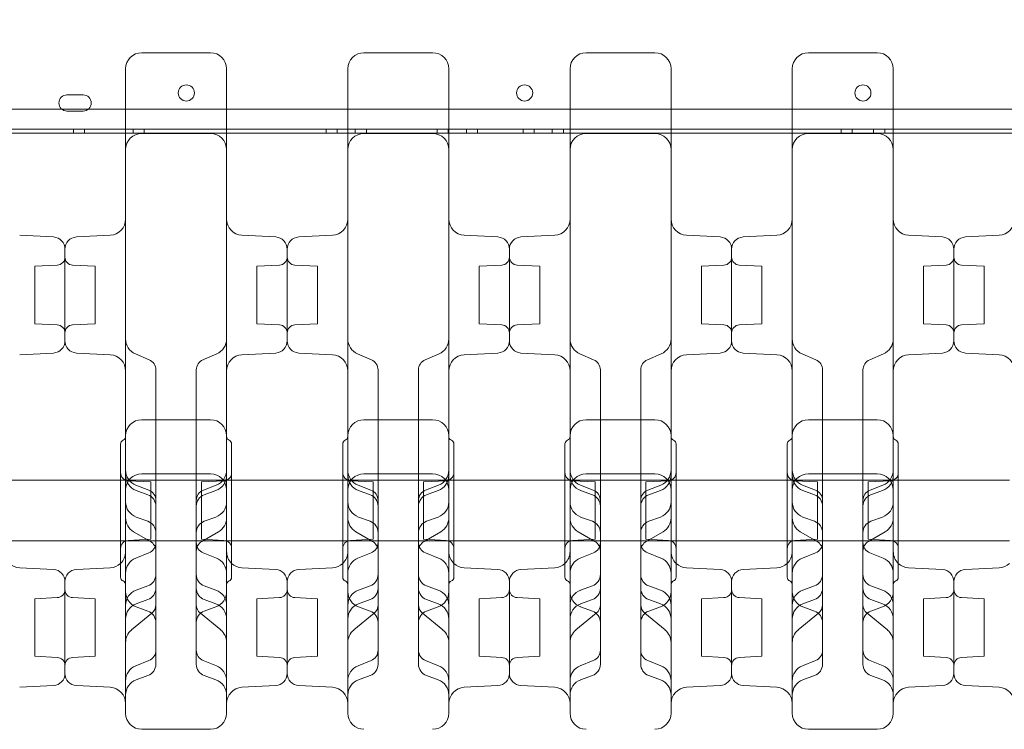
# Model space of a CAD drawing. Units: millimetres. Extents: x 66085 to 83273, y 3047 to 16999.
# Drawn here: x 73405 to 73892, y 8407 to 8758 of the extents above; entities that cross this region are included whole.
import ezdxf

# ---------------------------------------------------------------- set-up
doc = ezdxf.new("R2010")
doc.units = ezdxf.units.MM

# ---------------------------------------------------------------- blocks, each defined once
blk = doc.blocks.new('A$C54E54D7A')
at = {"color": 0, "linetype": 'Continuous', "lineweight": 0}
for p, q in [((29500.15, 6249.69), (29498.27, 6249.69)), ((29500.15, 6249.69), (29498.27, 6249.69)), ((29504.27, 6249.69), (29500.27, 6249.69)), ((29504.27, 6249.69), (29500.27, 6249.69)), ((29506.27, 6249.69), (29504.4, 6249.69)), ((29506.27, 6249.69), (29504.4, 6249.69)), ((29495.63, 6242.68), (29314.27, 6242.68)), ((29495.63, 6242.68), (29314.27, 6242.68)), ((29508.91, 6242.68), (29495.63, 6242.68)), ((29508.91, 6242.68), (29495.63, 6242.68)), ((29498.27, 6241.69), (29506.27, 6241.69)), ((29498.27, 6241.69), (29506.27, 6241.69)), ((30695.63, 6242.68), (29508.91, 6242.68)), ((30695.63, 6242.68), (29508.91, 6242.68)), ((30900.27, 6232.68), (29304.27, 6232.68)), ((30900.27, 6232.68), (29304.27, 6232.68)), ((29467.27, 6230.68), (29527.27, 6230.68)), ((29467.27, 6230.68), (29527.27, 6230.68)), ((29501.49, 6232.68), (29501.49, 6230.68)), ((29506.99, 6232.68), (29506.99, 6230.68)), ((29506.99, 6232.68), (29506.99, 6230.68)), ((29527.27, 6230.68), (29577.27, 6230.68)), ((29527.27, 6230.68), (29577.27, 6230.68)), ((29530.99, 6232.68), (29530.99, 6230.68)), ((29530.99, 6232.68), (29530.99, 6230.68)), ((29569.27, 6230.59), (29535.27, 6230.59)), ((29536.49, 6232.68), (29536.49, 6230.68)), ((29577.27, 6230.68), (29637.27, 6230.68)), ((29577.27, 6230.68), (29637.27, 6230.68)), ((29626.49, 6232.68), (29626.49, 6230.68)), ((29631.99, 6232.68), (29631.99, 6230.68)), ((29631.99, 6232.68), (29631.99, 6230.68)), ((29637.27, 6230.68), (29687.27, 6230.68)), ((29637.27, 6230.68), (29687.27, 6230.68)), ((29640.99, 6232.68), (29640.99, 6230.68)), ((29640.99, 6232.68), (29640.99, 6230.68)), ((29645.27, 6230.59), (29679.27, 6230.59)), ((29646.49, 6232.68), (29646.49, 6230.68)), ((29681.49, 6232.68), (29681.49, 6230.68)), ((29686.99, 6232.68), (29686.99, 6230.68)), ((29686.99, 6232.68), (29686.99, 6230.68)), ((29687.27, 6230.68), (29747.27, 6230.68)), ((29687.27, 6230.68), (29747.27, 6230.68)), ((29695.99, 6232.68), (29695.99, 6230.68)), ((29695.99, 6232.68), (29695.99, 6230.68)), ((29701.49, 6232.68), (29701.49, 6230.68)), ((29723.99, 6232.68), (29723.99, 6230.68)), ((29729.49, 6232.68), (29729.49, 6230.68)), ((29729.49, 6232.68), (29729.49, 6230.68)), ((29738.49, 6232.68), (29738.49, 6230.68)), ((29738.49, 6232.68), (29738.49, 6230.68)), ((29743.99, 6232.68), (29743.99, 6230.68)), ((29747.27, 6230.68), (29797.27, 6230.68)), ((29747.27, 6230.68), (29797.27, 6230.68)), ((29755.27, 6230.59), (29789.27, 6230.59)), ((29797.27, 6230.68), (29857.27, 6230.68)), ((29797.27, 6230.68), (29857.27, 6230.68)), ((29857.27, 6230.68), (29907.27, 6230.68)), ((29857.27, 6230.68), (29907.27, 6230.68)), ((29865.27, 6230.59), (29899.27, 6230.59)), ((29881.49, 6232.68), (29881.49, 6230.68)), ((29886.99, 6232.68), (29886.99, 6230.68)), ((29886.99, 6232.68), (29886.99, 6230.68)), ((29897.55, 6232.68), (29897.55, 6230.68)), ((29897.55, 6232.68), (29897.55, 6230.68)), ((29903.05, 6232.68), (29903.05, 6230.68)), ((29907.27, 6230.68), (29967.27, 6230.68)), ((29907.27, 6230.68), (29967.27, 6230.68)), ((29491.58, 6179.32), (29474.85, 6180.2)), ((29502.96, 6179.32), (29519.69, 6180.2)), ((29601.58, 6179.32), (29584.85, 6180.2)), ((29612.96, 6179.32), (29629.69, 6180.2)), ((29711.58, 6179.32), (29694.85, 6180.2)), ((29722.96, 6179.32), (29739.69, 6180.2)), ((29821.58, 6179.32), (29804.85, 6180.2)), ((29832.96, 6179.32), (29849.69, 6180.2)), ((29931.58, 6179.32), (29914.85, 6180.2)), ((29942.96, 6179.32), (29959.69, 6180.2)), ((29497.27, 6173.33), (29497.27, 6150.59)), ((29497.27, 6127.86), (29497.27, 6173.33)), ((29607.27, 6173.33), (29607.27, 6127.86)), ((29607.27, 6173.33), (29607.27, 6127.86)), ((29717.27, 6173.33), (29717.27, 6127.86)), ((29717.27, 6127.86), (29717.27, 6173.33)), ((29827.27, 6173.33), (29827.27, 6127.86)), ((29827.27, 6127.86), (29827.27, 6173.33)), ((29937.27, 6173.33), (29937.27, 6127.86)), ((29937.27, 6127.86), (29937.27, 6173.33)), ((29482.27, 6164.81), (29493.48, 6165.4)), ((29512.27, 6164.81), (29501.06, 6165.4)), ((29592.27, 6164.81), (29603.48, 6165.4)), ((29622.27, 6164.81), (29611.06, 6165.4)), ((29702.27, 6164.81), (29713.48, 6165.4)), ((29732.27, 6164.81), (29721.06, 6165.4)), ((29812.27, 6164.81), (29823.48, 6165.4)), ((29842.27, 6164.81), (29831.06, 6165.4)), ((29922.27, 6164.81), (29933.48, 6165.4)), ((29952.27, 6164.81), (29941.06, 6165.4)), ((29482.27, 6150.59), (29482.27, 6164.81)), ((29512.27, 6164.81), (29512.27, 6136.38)), ((29592.27, 6136.38), (29592.27, 6164.81)), ((29622.27, 6136.38), (29622.27, 6164.81)), ((29702.27, 6164.81), (29702.27, 6136.38)), ((29732.27, 6136.38), (29732.27, 6164.81)), ((29812.27, 6164.81), (29812.27, 6136.38)), ((29842.27, 6136.38), (29842.27, 6164.81)), ((29922.27, 6164.81), (29922.27, 6136.38)), ((29952.27, 6136.38), (29952.27, 6164.81)), ((29482.27, 6136.38), (29482.27, 6150.59)), ((29497.27, 6150.59), (29497.27, 6127.86)), ((29482.27, 6136.38), (29493.48, 6135.79)), ((29512.27, 6136.38), (29501.06, 6135.79)), ((29592.27, 6136.38), (29603.48, 6135.79)), ((29622.27, 6136.38), (29611.06, 6135.79)), ((29702.27, 6136.38), (29713.48, 6135.79)), ((29732.27, 6136.38), (29721.06, 6135.79)), ((29812.27, 6136.38), (29823.48, 6135.79)), ((29842.27, 6136.38), (29831.06, 6135.79)), ((29922.27, 6136.38), (29933.48, 6135.79)), ((29952.27, 6136.38), (29941.06, 6135.79)), ((29491.58, 6121.87), (29474.85, 6120.99)), ((29502.96, 6121.87), (29519.69, 6120.99)), ((29532.1, 6121.49), (29538.95, 6118.53)), ((29565.59, 6118.53), (29572.44, 6121.49)), ((29601.58, 6121.87), (29584.85, 6120.99)), ((29612.96, 6121.87), (29629.69, 6120.99)), ((29642.1, 6121.49), (29648.95, 6118.53)), ((29675.59, 6118.53), (29682.44, 6121.49)), ((29711.58, 6121.87), (29694.85, 6120.99)), ((29722.96, 6121.87), (29739.69, 6120.99)), ((29752.1, 6121.49), (29758.95, 6118.53)), ((29785.59, 6118.53), (29792.44, 6121.49)), ((29821.58, 6121.87), (29804.85, 6120.99)), ((29832.96, 6121.87), (29849.69, 6120.99)), ((29862.1, 6121.49), (29868.95, 6118.53)), ((29895.59, 6118.53), (29902.44, 6121.49)), ((29931.58, 6121.87), (29914.85, 6120.99)), ((29942.96, 6121.87), (29959.69, 6120.99)), ((29542.27, 6113.32), (29542.27, 6113.48)), ((29542.27, 6113.32), (29542.27, 6073.48)), ((29562.27, 6113.32), (29562.27, 6113.48)), ((29562.27, 6113.32), (29562.27, 6073.48)), ((29652.27, 6113.32), (29652.27, 6113.48)), ((29652.27, 6113.32), (29652.27, 6073.48)), ((29672.27, 6113.32), (29672.27, 6113.48)), ((29672.27, 6113.32), (29672.27, 6073.48)), ((29762.27, 6113.32), (29762.27, 6113.48)), ((29762.27, 6113.32), (29762.27, 6073.48)), ((29782.27, 6113.32), (29782.27, 6113.48)), ((29782.27, 6113.32), (29782.27, 6073.48)), ((29872.27, 6113.32), (29872.27, 6113.48)), ((29872.27, 6113.32), (29872.27, 6073.48)), ((29892.27, 6113.32), (29892.27, 6113.48)), ((29892.27, 6113.32), (29892.27, 6073.48)), ((29569.27, 6088.84), (29535.27, 6088.84)), ((29679.27, 6088.84), (29645.27, 6088.84)), ((29789.27, 6088.84), (29755.27, 6088.84)), ((29899.27, 6088.84), (29865.27, 6088.84)), ((29527.27, 6009.42), (29527.27, 6080.84)), ((29577.27, 6009.42), (29577.27, 6080.84)), ((29637.27, 6009.42), (29637.27, 6080.84)), ((29687.27, 6009.42), (29687.27, 6080.84)), ((29747.27, 6009.42), (29747.27, 6080.84)), ((29797.27, 6009.42), (29797.27, 6080.84)), ((29857.27, 6009.42), (29857.27, 6080.84)), ((29907.27, 6009.42), (29907.27, 6080.84)), ((29524.77, 6010.84), (29524.77, 6076.84)), ((29542.27, 6069.75), (29542.27, 6073.48)), ((29562.27, 6069.75), (29562.27, 6073.48)), ((29579.77, 6010.84), (29579.77, 6076.84)), ((29634.77, 6010.84), (29634.77, 6076.84)), ((29652.27, 6069.75), (29652.27, 6073.48)), ((29672.27, 6069.75), (29672.27, 6073.48)), ((29689.77, 6010.84), (29689.77, 6076.84)), ((29744.77, 6010.84), (29744.77, 6076.84)), ((29762.27, 6069.75), (29762.27, 6073.48)), ((29782.27, 6069.75), (29782.27, 6073.48)), ((29799.77, 6010.84), (29799.77, 6076.84)), ((29854.77, 6010.84), (29854.77, 6076.84)), ((29872.27, 6069.75), (29872.27, 6073.48)), ((29892.27, 6069.75), (29892.27, 6073.48)), ((29909.77, 6010.84), (29909.77, 6076.84)), ((29542.27, 6069.75), (29542.27, 6048.83)), ((29562.27, 6069.75), (29562.27, 6048.83)), ((29652.27, 6069.75), (29652.27, 6048.83)), ((29672.27, 6069.75), (29672.27, 6048.83)), ((29762.27, 6069.75), (29762.27, 6048.83)), ((29782.27, 6069.75), (29782.27, 6048.83)), ((29872.27, 6069.75), (29872.27, 6048.83)), ((29892.27, 6069.75), (29892.27, 6048.83)), ((29469.77, 6058.85), (29524.77, 6058.85)), ((29524.77, 6058.85), (29579.77, 6058.85)), ((29539.77, 6058.06), (29528.56, 6058.65)), ((29569.27, 6062.02), (29535.27, 6062.02)), ((29564.77, 6058.06), (29575.98, 6058.65)), ((29579.77, 6058.85), (29634.77, 6058.85)), ((29634.77, 6058.85), (29689.77, 6058.85)), ((29649.77, 6058.06), (29638.56, 6058.65)), ((29645.27, 6062.02), (29679.27, 6062.02)), ((29674.77, 6058.06), (29685.98, 6058.65)), ((29689.77, 6058.85), (29744.77, 6058.85)), ((29744.77, 6058.85), (29799.77, 6058.85)), ((29759.77, 6058.06), (29748.56, 6058.65)), ((29755.27, 6062.02), (29789.27, 6062.02)), ((29784.77, 6058.06), (29795.98, 6058.65)), ((29799.77, 6058.85), (29854.77, 6058.85)), ((29854.77, 6058.85), (29909.77, 6058.85)), ((29869.77, 6058.06), (29858.56, 6058.65)), ((29865.27, 6062.02), (29899.27, 6062.02)), ((29894.77, 6058.06), (29905.98, 6058.65)), ((29909.77, 6058.85), (29964.77, 6058.85)), ((29532.4, 6056.4), (29538.74, 6053.96)), ((29538.32, 6051.72), (29532.53, 6053.83)), ((29539.77, 6058.06), (29539.77, 6029.63)), ((29564.77, 6058.06), (29564.77, 6029.63)), ((29565.8, 6053.96), (29572.14, 6056.4)), ((29566.22, 6051.72), (29572.01, 6053.83)), ((29642.4, 6056.4), (29648.74, 6053.96)), ((29648.32, 6051.72), (29642.53, 6053.83)), ((29649.77, 6058.06), (29649.77, 6029.63)), ((29674.77, 6058.06), (29674.77, 6029.63)), ((29675.8, 6053.96), (29682.14, 6056.4)), ((29676.22, 6051.72), (29682.01, 6053.83)), ((29752.4, 6056.4), (29758.74, 6053.96)), ((29758.32, 6051.72), (29752.53, 6053.83)), ((29759.77, 6058.06), (29759.77, 6029.63)), ((29784.77, 6058.06), (29784.77, 6029.63)), ((29785.8, 6053.96), (29792.14, 6056.4)), ((29786.22, 6051.72), (29792.01, 6053.83)), ((29862.4, 6056.4), (29868.74, 6053.96)), ((29868.32, 6051.72), (29862.53, 6053.83)), ((29869.77, 6058.06), (29869.77, 6029.63)), ((29894.77, 6058.06), (29894.77, 6029.63)), ((29895.8, 6053.96), (29902.14, 6056.4)), ((29896.22, 6051.72), (29902.01, 6053.83)), ((29542.27, 6048.77), (29542.27, 6048.83)), ((29542.27, 6048.77), (29542.27, 6046.08)), ((29562.27, 6048.77), (29562.27, 6048.83)), ((29562.27, 6048.77), (29562.27, 6046.08)), ((29652.27, 6048.77), (29652.27, 6048.83)), ((29652.27, 6048.77), (29652.27, 6046.08)), ((29672.27, 6048.77), (29672.27, 6048.83)), ((29672.27, 6048.77), (29672.27, 6046.08)), ((29762.27, 6048.77), (29762.27, 6048.83)), ((29762.27, 6048.77), (29762.27, 6046.08)), ((29782.27, 6048.77), (29782.27, 6048.83)), ((29782.27, 6048.77), (29782.27, 6046.08)), ((29872.27, 6048.77), (29872.27, 6048.83)), ((29872.27, 6048.77), (29872.27, 6046.08)), ((29892.27, 6048.77), (29892.27, 6048.83)), ((29892.27, 6048.77), (29892.27, 6046.08)), ((29542.27, 6005.41), (29542.27, 6046.08)), ((29562.27, 6005.41), (29562.27, 6046.08)), ((29652.27, 6005.41), (29652.27, 6046.08)), ((29672.27, 6005.41), (29672.27, 6046.08)), ((29762.27, 6005.41), (29762.27, 6046.08)), ((29782.27, 6005.41), (29782.27, 6046.08)), ((29872.27, 6005.41), (29872.27, 6046.08)), ((29892.27, 6005.41), (29892.27, 6046.08)), ((29538.32, 6038.55), (29532.53, 6040.65)), ((29566.22, 6038.55), (29572.01, 6040.65)), ((29648.32, 6038.55), (29642.53, 6040.65)), ((29676.22, 6038.55), (29682.01, 6040.65)), ((29758.32, 6038.55), (29752.53, 6040.65)), ((29786.22, 6038.55), (29792.01, 6040.65)), ((29868.32, 6038.55), (29862.53, 6040.65)), ((29896.22, 6038.55), (29902.01, 6040.65)), ((29539.77, 6029.63), (29528.56, 6029.04)), ((29531.25, 6033.36), (29539.54, 6028.54)), ((29564.77, 6029.63), (29575.98, 6029.04)), ((29565, 6028.54), (29573.29, 6033.36)), ((29649.77, 6029.63), (29638.56, 6029.04)), ((29641.25, 6033.36), (29649.54, 6028.54)), ((29674.77, 6029.63), (29685.98, 6029.04)), ((29675, 6028.54), (29683.29, 6033.36)), ((29759.77, 6029.63), (29748.56, 6029.04)), ((29751.25, 6033.36), (29759.54, 6028.54)), ((29784.77, 6029.63), (29795.98, 6029.04)), ((29785, 6028.54), (29793.29, 6033.36)), ((29869.77, 6029.63), (29858.56, 6029.04)), ((29861.25, 6033.36), (29869.54, 6028.54)), ((29894.77, 6029.63), (29905.98, 6029.04)), ((29895, 6028.54), (29903.29, 6033.36)), ((29469.77, 6028.85), (29524.77, 6028.85)), ((29524.77, 6028.85), (29579.77, 6028.85)), ((29579.77, 6028.85), (29634.77, 6028.85)), ((29634.77, 6028.85), (29689.77, 6028.85)), ((29689.77, 6028.85), (29744.77, 6028.85)), ((29744.77, 6028.85), (29799.77, 6028.85)), ((29799.77, 6028.85), (29854.77, 6028.85)), ((29854.77, 6028.85), (29909.77, 6028.85)), ((29909.77, 6028.85), (29964.77, 6028.85)), ((29532.3, 6020.3), (29538.81, 6022.9)), ((29565.73, 6022.9), (29572.24, 6020.3)), ((29642.3, 6020.3), (29648.81, 6022.9)), ((29675.73, 6022.9), (29682.24, 6020.3)), ((29752.3, 6020.3), (29758.81, 6022.9)), ((29785.73, 6022.9), (29792.24, 6020.3)), ((29862.3, 6020.3), (29868.81, 6022.9)), ((29895.73, 6022.9), (29902.24, 6020.3)), ((29491.58, 6014.65), (29474.85, 6015.53)), ((29502.96, 6014.65), (29519.69, 6015.53)), ((29601.58, 6014.65), (29584.85, 6015.53)), ((29612.96, 6014.65), (29629.69, 6015.53)), ((29711.58, 6014.65), (29694.85, 6015.53)), ((29722.96, 6014.65), (29739.69, 6015.53)), ((29821.58, 6014.65), (29804.85, 6015.53)), ((29832.96, 6014.65), (29849.69, 6015.53)), ((29931.58, 6014.65), (29914.85, 6015.53)), ((29942.96, 6014.65), (29959.69, 6015.53)), ((29497.27, 6008.66), (29497.27, 5985.92)), ((29497.27, 5963.19), (29497.27, 6008.66)), ((29538.32, 6006.59), (29532.53, 6004.49)), ((29542.27, 6005.41), (29542.27, 5990.89)), ((29562.27, 6005.41), (29562.27, 5990.89)), ((29566.22, 6006.59), (29572.01, 6004.49)), ((29607.27, 5963.19), (29607.27, 6008.66)), ((29607.27, 5963.19), (29607.27, 6008.66)), ((29648.32, 6006.59), (29642.53, 6004.49)), ((29652.27, 6005.41), (29652.27, 5990.89)), ((29672.27, 6005.41), (29672.27, 5990.89)), ((29676.22, 6006.59), (29682.01, 6004.49)), ((29717.27, 5963.19), (29717.27, 6008.66)), ((29717.27, 5963.19), (29717.27, 6008.66)), ((29758.32, 6006.59), (29752.53, 6004.49)), ((29762.27, 6005.41), (29762.27, 5990.89)), ((29782.27, 6005.41), (29782.27, 5990.89)), ((29786.22, 6006.59), (29792.01, 6004.49)), ((29827.27, 5963.19), (29827.27, 6008.66)), ((29827.27, 5963.19), (29827.27, 6008.66)), ((29868.32, 6006.59), (29862.53, 6004.49)), ((29872.27, 6005.41), (29872.27, 5990.89)), ((29892.27, 6005.41), (29892.27, 5990.89)), ((29896.22, 6006.59), (29902.01, 6004.49)), ((29937.27, 5963.19), (29937.27, 6008.66)), ((29937.27, 5963.19), (29937.27, 6008.66)), ((29482.27, 6000.14), (29493.48, 6000.72)), ((29482.27, 5985.92), (29482.27, 6000.14)), ((29512.27, 6000.14), (29501.06, 6000.72)), ((29512.27, 6000.14), (29512.27, 5971.71)), ((29538.32, 5999.77), (29532.53, 5997.66)), ((29566.22, 5999.77), (29572.01, 5997.66)), ((29592.27, 6000.14), (29603.48, 6000.72)), ((29592.27, 6000.14), (29592.27, 5971.71)), ((29622.27, 6000.14), (29611.06, 6000.72)), ((29622.27, 6000.14), (29622.27, 5971.71)), ((29648.32, 5999.77), (29642.53, 5997.66)), ((29676.22, 5999.77), (29682.01, 5997.66)), ((29702.27, 6000.14), (29713.48, 6000.72)), ((29702.27, 6000.14), (29702.27, 5971.71)), ((29732.27, 6000.14), (29721.06, 6000.72)), ((29732.27, 6000.14), (29732.27, 5971.71)), ((29758.32, 5999.77), (29752.53, 5997.66)), ((29786.22, 5999.77), (29792.01, 5997.66)), ((29812.27, 6000.14), (29823.48, 6000.72)), ((29812.27, 6000.14), (29812.27, 5971.71)), ((29842.27, 6000.14), (29831.06, 6000.72)), ((29842.27, 6000.14), (29842.27, 5971.71)), ((29868.32, 5999.77), (29862.53, 5997.66)), ((29896.22, 5999.77), (29902.01, 5997.66)), ((29922.27, 6000.14), (29933.48, 6000.72)), ((29922.27, 6000.14), (29922.27, 5971.71)), ((29952.27, 6000.14), (29941.06, 6000.72)), ((29952.27, 6000.14), (29952.27, 5971.71)), ((29538.32, 5994.1), (29532.53, 5996.2)), ((29566.22, 5994.1), (29572.01, 5996.2)), ((29648.32, 5994.1), (29642.53, 5996.2)), ((29676.22, 5994.1), (29682.01, 5996.2)), ((29758.32, 5994.1), (29752.53, 5996.2)), ((29786.22, 5994.1), (29792.01, 5996.2)), ((29868.32, 5994.1), (29862.53, 5996.2)), ((29896.22, 5994.1), (29902.01, 5996.2)), ((29530.19, 5984.71), (29540.27, 5993)), ((29542.27, 5986.3), (29542.27, 5990.89)), ((29562.27, 5986.3), (29562.27, 5990.89)), ((29564.28, 5993), (29574.35, 5984.71)), ((29640.19, 5984.71), (29650.27, 5993)), ((29652.27, 5986.3), (29652.27, 5990.89)), ((29672.27, 5986.3), (29672.27, 5990.89)), ((29674.28, 5993), (29684.35, 5984.71)), ((29750.19, 5984.71), (29760.27, 5993)), ((29762.27, 5986.3), (29762.27, 5990.89)), ((29782.27, 5986.3), (29782.27, 5990.89)), ((29784.28, 5993), (29794.35, 5984.71)), ((29860.19, 5984.71), (29870.27, 5993)), ((29872.27, 5986.3), (29872.27, 5990.89)), ((29892.27, 5986.3), (29892.27, 5990.89)), ((29894.28, 5993), (29904.35, 5984.71)), ((29482.27, 5971.71), (29482.27, 5985.92)), ((29497.27, 5985.92), (29497.27, 5963.19)), ((29542.27, 5986.3), (29542.27, 5974.74)), ((29562.27, 5986.3), (29562.27, 5974.74)), ((29652.27, 5986.3), (29652.27, 5974.74)), ((29672.27, 5986.3), (29672.27, 5974.74)), ((29762.27, 5986.3), (29762.27, 5974.74)), ((29782.27, 5986.3), (29782.27, 5974.74)), ((29872.27, 5986.3), (29872.27, 5974.74)), ((29892.27, 5986.3), (29892.27, 5974.74)), ((29482.27, 5971.71), (29493.48, 5971.12)), ((29512.27, 5971.71), (29501.06, 5971.12)), ((29542.27, 5974.66), (29542.27, 5974.74)), ((29542.27, 5967.78), (29542.27, 5974.66)), ((29562.27, 5974.66), (29562.27, 5974.74)), ((29562.27, 5967.78), (29562.27, 5974.66)), ((29592.27, 5971.71), (29603.48, 5971.12)), ((29622.27, 5971.71), (29611.06, 5971.12)), ((29652.27, 5974.66), (29652.27, 5974.74)), ((29652.27, 5967.78), (29652.27, 5974.66)), ((29672.27, 5974.66), (29672.27, 5974.74)), ((29672.27, 5967.78), (29672.27, 5974.66)), ((29702.27, 5971.71), (29713.48, 5971.12)), ((29732.27, 5971.71), (29721.06, 5971.12)), ((29762.27, 5974.66), (29762.27, 5974.74)), ((29762.27, 5967.78), (29762.27, 5974.66)), ((29782.27, 5974.66), (29782.27, 5974.74)), ((29782.27, 5967.78), (29782.27, 5974.66)), ((29812.27, 5971.71), (29823.48, 5971.12)), ((29842.27, 5971.71), (29831.06, 5971.12)), ((29872.27, 5974.66), (29872.27, 5974.74)), ((29872.27, 5967.78), (29872.27, 5974.66)), ((29892.27, 5974.66), (29892.27, 5974.74)), ((29892.27, 5967.78), (29892.27, 5974.66)), ((29922.27, 5971.71), (29933.48, 5971.12)), ((29952.27, 5971.71), (29941.06, 5971.12)), ((29532.34, 5967), (29538.79, 5969.54)), ((29565.75, 5969.54), (29572.21, 5967)), ((29642.34, 5967), (29648.79, 5969.54)), ((29675.75, 5969.54), (29682.21, 5967)), ((29752.34, 5967), (29758.79, 5969.54)), ((29785.75, 5969.54), (29792.21, 5967)), ((29862.34, 5967), (29868.79, 5969.54)), ((29895.75, 5969.54), (29902.21, 5967)), ((29538.32, 5962.14), (29532.53, 5960.04)), ((29566.22, 5962.14), (29572.01, 5960.04)), ((29648.32, 5962.14), (29642.53, 5960.04)), ((29676.22, 5962.14), (29682.01, 5960.04)), ((29758.32, 5962.14), (29752.53, 5960.04)), ((29786.22, 5962.14), (29792.01, 5960.04)), ((29868.32, 5962.14), (29862.53, 5960.04)), ((29896.22, 5962.14), (29902.01, 5960.04)), ((29491.58, 5957.2), (29474.85, 5956.32)), ((29502.96, 5957.2), (29519.69, 5956.32)), ((29601.58, 5957.2), (29584.85, 5956.32)), ((29612.96, 5957.2), (29629.69, 5956.32)), ((29711.58, 5957.2), (29694.85, 5956.32)), ((29722.96, 5957.2), (29739.69, 5956.32)), ((29821.58, 5957.2), (29804.85, 5956.32)), ((29832.96, 5957.2), (29849.69, 5956.32)), ((29931.58, 5957.2), (29914.85, 5956.32)), ((29942.96, 5957.2), (29959.69, 5956.32)), ((29569.27, 5935.53), (29535.27, 5935.53)), ((29865.27, 5935.53), (29899.27, 5935.53))]:
    blk.add_line(p, q, dxfattribs=at)
for centre in [(29557.35, 6250.65), (29557.35, 6250.65), (29724.78, 6250.65), (29724.78, 6250.65)]:
    blk.add_circle(centre, 4, dxfattribs=at)
for centre, radius, start, end in [((29535.27, 6262.59), 8, 90, 180), ((29569.27, 6262.59), 8, 0, 90), ((29645.27, 6262.59), 8, 90, 180), ((29679.27, 6262.59), 8, 0, 90), ((29755.27, 6262.59), 8, 90, 180), ((29789.27, 6262.59), 8, 0, 90), ((29865.27, 6262.59), 8, 90, 180), ((29899.27, 6262.59), 8, 0, 90), ((29892.31, 6250.65), 4, 90.6058, 269.3942), ((29892.31, 6250.65), 4, 90.6058, 269.3942), ((29892.23, 6250.65), 4, 270.6058, 89.3942), ((29892.23, 6250.65), 4, 270.6058, 89.3942), ((29498.27, 6245.69), 4, 90, 270), ((29498.27, 6245.69), 4, 90, 270), ((29500.27, 6245.69), 4, 90, 91.8036), ((29500.27, 6245.69), 4, 90, 91.8036), ((29504.27, 6245.69), 4, 88.1964, 90), ((29504.27, 6245.69), 4, 88.1964, 90), ((29506.27, 6245.69), 4, 270, 90), ((29506.27, 6245.69), 4, 270, 90), ((29535.27, 6222.59), 8, 90, 180), ((29569.27, 6222.59), 8, 0, 90), ((29645.27, 6222.59), 8, 90, 180), ((29679.27, 6222.59), 8, 0, 90), ((29755.27, 6222.59), 8, 90, 180), ((29789.27, 6222.59), 8, 0, 90), ((29865.27, 6222.59), 8, 90, 180), ((29899.27, 6222.59), 8, 0, 90), ((29519.27, 6188.19), 8, 273, 0), ((29585.27, 6188.19), 8, 180, 267), ((29629.27, 6188.19), 8, 273, 0), ((29695.27, 6188.19), 8, 180, 267), ((29739.27, 6188.19), 8, 273, 0), ((29805.27, 6188.19), 8, 180, 267), ((29849.27, 6188.19), 8, 273, 0), ((29915.27, 6188.19), 8, 180, 267), ((29959.27, 6188.19), 8, 273, 0), ((29491.27, 6173.33), 6, 0, 87), ((29503.27, 6173.33), 6, 93, 180), ((29601.27, 6173.33), 6, 0, 87), ((29613.27, 6173.33), 6, 93, 180), ((29711.27, 6173.33), 6, 0, 87), ((29723.27, 6173.33), 6, 93, 180), ((29821.27, 6173.33), 6, 0, 87), ((29833.27, 6173.33), 6, 93, 180), ((29931.27, 6173.33), 6, 0, 87), ((29943.27, 6173.33), 6, 93, 180), ((29493.27, 6169.39), 4, 273, 0), ((29501.27, 6169.39), 4, 180, 267), ((29603.27, 6169.39), 4, 273, 0), ((29611.27, 6169.39), 4, 180, 267), ((29713.27, 6169.39), 4, 273, 0), ((29721.27, 6169.39), 4, 180, 267), ((29823.27, 6169.39), 4, 273, 0), ((29831.27, 6169.39), 4, 180, 267), ((29933.27, 6169.39), 4, 273, 0), ((29941.27, 6169.39), 4, 180, 267), ((29493.27, 6131.8), 4, 0, 87), ((29501.27, 6131.8), 4, 93, 180), ((29603.27, 6131.8), 4, 0, 87), ((29611.27, 6131.8), 4, 93, 180), ((29713.27, 6131.8), 4, 0, 87), ((29721.27, 6131.8), 4, 93, 180), ((29823.27, 6131.8), 4, 0, 87), ((29831.27, 6131.8), 4, 93, 180), ((29933.27, 6131.8), 4, 0, 87), ((29941.27, 6131.8), 4, 93, 180), ((29491.27, 6127.86), 6, 273, 0), ((29503.27, 6127.86), 6, 180, 267), ((29535.27, 6128.83), 8, 180, 246.6647), ((29569.27, 6128.83), 8, 293.3353, 0), ((29601.27, 6127.86), 6, 273, 360), ((29613.27, 6127.86), 6, 180, 267), ((29645.27, 6128.83), 8, 180, 246.6647), ((29679.27, 6128.83), 8, 293.3353, 0), ((29711.27, 6127.86), 6, 273, 360), ((29723.27, 6127.86), 6, 180, 267), ((29755.27, 6128.83), 8, 180, 246.6647), ((29789.27, 6128.83), 8, 293.3353, 0), ((29821.27, 6127.86), 6, 273, 360), ((29833.27, 6127.86), 6, 180, 267), ((29865.27, 6128.83), 8, 180, 246.6647), ((29899.27, 6128.83), 8, 293.3353, 0), ((29931.27, 6127.86), 6, 273, 360), ((29943.27, 6127.86), 6, 180, 267), ((29519.27, 6113), 8, 0, 87), ((29536.77, 6113.48), 5.5, 0, 66.6647), ((29567.77, 6113.48), 5.5, 113.3353, 180), ((29585.27, 6113), 8, 93, 180), ((29629.27, 6113), 8, 0, 87), ((29646.77, 6113.48), 5.5, 0, 66.6647), ((29677.77, 6113.48), 5.5, 113.3353, 180), ((29695.27, 6113), 8, 93, 180), ((29739.27, 6113), 8, 0, 87), ((29756.77, 6113.48), 5.5, 0, 66.6647), ((29787.77, 6113.48), 5.5, 113.3353, 180), ((29805.27, 6113), 8, 93, 180), ((29849.27, 6113), 8, 0, 87), ((29866.77, 6113.48), 5.5, 0, 66.6647), ((29897.77, 6113.48), 5.5, 113.3353, 180), ((29915.27, 6113), 8, 93, 180), ((29959.27, 6113), 8, 0, 87), ((29535.27, 6080.84), 8, 90, 180), ((29569.27, 6080.84), 8, 0, 90), ((29645.27, 6080.84), 8, 90, 180), ((29679.27, 6080.84), 8, 0, 90), ((29755.27, 6080.84), 8, 90, 180), ((29789.27, 6080.84), 8, 0, 90), ((29865.27, 6080.84), 8, 90, 180), ((29899.27, 6080.84), 8, 0, 90), ((29526.77, 6076.84), 2, 112.0243, 180), ((29525.27, 6080.55), 2, 292.0243, 0), ((29579.27, 6080.55), 2, 180, 247.9757), ((29577.77, 6076.84), 2, 0, 67.9757), ((29636.77, 6076.84), 2, 112.0243, 180), ((29635.27, 6080.55), 2, 292.0243, 0), ((29689.27, 6080.55), 2, 180, 247.9757), ((29687.77, 6076.84), 2, 0, 67.9757), ((29746.77, 6076.84), 2, 112.0243, 180), ((29745.27, 6080.55), 2, 292.0243, 0), ((29799.27, 6080.55), 2, 180, 247.9757), ((29797.77, 6076.84), 2, 0, 67.9757), ((29856.77, 6076.84), 2, 112.0243, 180), ((29855.27, 6080.55), 2, 292.0243, 0), ((29909.27, 6080.55), 2, 180, 247.9757), ((29907.77, 6076.84), 2, 0, 67.9757), ((29535.27, 6063.87), 8, 180, 248.9894), ((29569.27, 6063.87), 8, 291.0106, 0), ((29645.27, 6063.87), 8, 180, 248.9894), ((29679.27, 6063.87), 8, 291.0106, 0), ((29755.27, 6063.87), 8, 180, 248.9894), ((29789.27, 6063.87), 8, 291.0106, 0), ((29865.27, 6063.87), 8, 180, 248.9894), ((29899.27, 6063.87), 8, 291.0106, 0), ((29528.77, 6062.64), 4, 180, 267), ((29535.27, 6054.02), 8, 90, 180), ((29535.27, 6061.35), 8, 180, 250), ((29569.27, 6054.02), 8, 0, 90), ((29569.27, 6061.35), 8, 290, 0), ((29575.77, 6062.64), 4, 273, 0), ((29638.77, 6062.64), 4, 180, 267), ((29645.27, 6054.02), 8, 90, 180), ((29645.27, 6061.35), 8, 180, 250), ((29679.27, 6054.02), 8, 0, 90), ((29679.27, 6061.35), 8, 290, 0), ((29685.77, 6062.64), 4, 273, 0), ((29748.77, 6062.64), 4, 180, 267), ((29755.27, 6054.02), 8, 90, 180), ((29755.27, 6061.35), 8, 180, 250), ((29789.27, 6054.02), 8, 0, 90), ((29789.27, 6061.35), 8, 290, 0), ((29795.77, 6062.64), 4, 273, 0), ((29858.77, 6062.64), 4, 180, 267), ((29865.27, 6054.02), 8, 90, 180), ((29865.27, 6061.35), 8, 180, 250), ((29899.27, 6054.02), 8, 0, 90), ((29899.27, 6061.35), 8, 290, 0), ((29905.77, 6062.64), 4, 273, 0), ((29536.77, 6048.83), 5.5, 0, 68.9894), ((29567.77, 6048.83), 5.5, 111.0106, 180), ((29646.77, 6048.83), 5.5, 0, 68.9894), ((29677.77, 6048.83), 5.5, 111.0106, 180), ((29756.77, 6048.83), 5.5, 0, 68.9894), ((29787.77, 6048.83), 5.5, 111.0106, 180), ((29866.77, 6048.83), 5.5, 0, 68.9894), ((29897.77, 6048.83), 5.5, 111.0106, 180), ((29536.27, 6046.08), 6, 0, 70), ((29568.27, 6046.08), 6, 110, 180), ((29646.27, 6046.08), 6, 0, 70), ((29678.27, 6046.08), 6, 110, 180), ((29756.27, 6046.08), 6, 0, 70), ((29788.27, 6046.08), 6, 110, 180), ((29866.27, 6046.08), 6, 0, 70), ((29898.27, 6046.08), 6, 110, 180), ((29535.27, 6048.17), 8, 180, 250), ((29569.27, 6048.17), 8, 290, 0), ((29645.27, 6048.17), 8, 180, 250), ((29679.27, 6048.17), 8, 290, 0), ((29755.27, 6048.17), 8, 180, 250), ((29789.27, 6048.17), 8, 290, 0), ((29865.27, 6048.17), 8, 180, 250), ((29899.27, 6048.17), 8, 290, 0), ((29535.27, 6040.28), 8, 180, 239.808), ((29569.27, 6040.28), 8, 300.192, 0), ((29645.27, 6040.28), 8, 180, 239.808), ((29679.27, 6040.28), 8, 300.192, 0), ((29755.27, 6040.28), 8, 180, 239.808), ((29789.27, 6040.28), 8, 300.192, 0), ((29865.27, 6040.28), 8, 180, 239.808), ((29899.27, 6040.28), 8, 300.192, 0), ((29536.27, 6032.91), 6, 0, 70), ((29568.27, 6032.91), 6, 110, 180), ((29646.27, 6032.91), 6, 0, 70), ((29678.27, 6032.91), 6, 110, 180), ((29756.27, 6032.91), 6, 0, 70), ((29788.27, 6032.91), 6, 110, 180), ((29866.27, 6032.91), 6, 0, 70), ((29898.27, 6032.91), 6, 110, 180), ((29528.77, 6025.05), 4, 93, 180), ((29575.77, 6025.05), 4, 360, 87), ((29638.77, 6025.05), 4, 93, 180), ((29685.77, 6025.05), 4, 360, 87), ((29748.77, 6025.05), 4, 93, 180), ((29795.77, 6025.05), 4, 360, 87), ((29858.77, 6025.05), 4, 93, 180), ((29905.77, 6025.05), 4, 360, 87), ((29536.77, 6028.01), 5.5, 291.768, 0), ((29536.77, 6023.79), 5.5, 0, 59.808), ((29567.77, 6023.79), 5.5, 120.192, 180), ((29567.77, 6028.01), 5.5, 180, 248.232), ((29646.77, 6028.01), 5.5, 291.768, 0), ((29646.77, 6023.79), 5.5, 0, 59.808), ((29677.77, 6023.79), 5.5, 120.192, 180), ((29677.77, 6028.01), 5.5, 180, 248.232), ((29756.77, 6028.01), 5.5, 291.768, 0), ((29756.77, 6023.79), 5.5, 0, 59.808), ((29787.77, 6023.79), 5.5, 120.192, 180), ((29787.77, 6028.01), 5.5, 180, 248.232), ((29866.77, 6028.01), 5.5, 291.768, 0), ((29866.77, 6023.79), 5.5, 0, 59.808), ((29897.77, 6023.79), 5.5, 120.192, 180), ((29897.77, 6028.01), 5.5, 180, 248.232), ((29519.27, 6023.52), 8, 313.4325, 0), ((29535.27, 6012.87), 8, 111.768, 180), ((29569.27, 6012.87), 8, 0, 68.232), ((29585.27, 6023.52), 8, 180, 226.5675), ((29629.27, 6023.52), 8, 313.4325, 0), ((29645.27, 6012.87), 8, 111.768, 180), ((29679.27, 6012.87), 8, 0, 68.232), ((29695.27, 6023.52), 8, 180, 226.5675), ((29739.27, 6023.52), 8, 313.4325, 0), ((29755.27, 6012.87), 8, 111.768, 180), ((29789.27, 6012.87), 8, 0, 68.232), ((29805.27, 6023.52), 8, 180, 226.5675), ((29849.27, 6023.52), 8, 313.4325, 0), ((29865.27, 6012.87), 8, 111.768, 180), ((29899.27, 6012.87), 8, 0, 68.232), ((29915.27, 6023.52), 8, 180, 226.5675), ((29475.27, 6023.52), 8, 226.5675, 267), ((29491.27, 6008.66), 6, 0, 87), ((29503.27, 6008.66), 6, 93, 180), ((29519.27, 6023.52), 8, 273, 313.4325), ((29585.27, 6023.52), 8, 226.5675, 267), ((29601.27, 6008.66), 6, 0, 87), ((29613.27, 6008.66), 6, 93, 180), ((29629.27, 6023.52), 8, 273, 313.4325), ((29695.27, 6023.52), 8, 226.5675, 267), ((29711.27, 6008.66), 6, 0, 87), ((29723.27, 6008.66), 6, 93, 180), ((29739.27, 6023.52), 8, 273, 313.4325), ((29805.27, 6023.52), 8, 226.5675, 267), ((29821.27, 6008.66), 6, 0, 87), ((29833.27, 6008.66), 6, 93, 180), ((29849.27, 6023.52), 8, 273, 313.4325), ((29915.27, 6023.52), 8, 226.5675, 267), ((29931.27, 6008.66), 6, 0, 87), ((29943.27, 6008.66), 6, 93, 180), ((29959.27, 6023.52), 8, 273, 313.4325), ((29526.77, 6010.84), 2, 180, 247.9757), ((29536.27, 6012.23), 6, 290, 0), ((29568.27, 6012.23), 6, 180, 250), ((29577.77, 6010.84), 2, 292.0243, 0), ((29636.77, 6010.84), 2, 180, 247.9757), ((29646.27, 6012.23), 6, 290, 0), ((29678.27, 6012.23), 6, 180, 250), ((29687.77, 6010.84), 2, 292.0243, 0), ((29746.77, 6010.84), 2, 180, 247.9757), ((29756.27, 6012.23), 6, 290, 0), ((29788.27, 6012.23), 6, 180, 250), ((29797.77, 6010.84), 2, 292.0243, 0), ((29856.77, 6010.84), 2, 180, 247.9757), ((29866.27, 6012.23), 6, 290, 0), ((29898.27, 6012.23), 6, 180, 250), ((29907.77, 6010.84), 2, 292.0243, 0), ((29493.27, 6004.72), 4, 273, 0), ((29501.27, 6004.72), 4, 180, 267), ((29525.27, 6007.14), 2, 360, 67.9757), ((29536.27, 6005.41), 6, 290, 0), ((29568.27, 6005.41), 6, 180, 250), ((29579.27, 6007.14), 2, 112.0243, 180), ((29603.27, 6004.72), 4, 273, 0), ((29611.27, 6004.72), 4, 180, 267), ((29635.27, 6007.14), 2, 360, 67.9757), ((29646.27, 6005.41), 6, 290, 0), ((29678.27, 6005.41), 6, 180, 250), ((29689.27, 6007.14), 2, 112.0243, 180), ((29713.27, 6004.72), 4, 273, 0), ((29721.27, 6004.72), 4, 180, 267), ((29745.27, 6007.14), 2, 360, 67.9757), ((29756.27, 6005.41), 6, 290, 0), ((29788.27, 6005.41), 6, 180, 250), ((29799.27, 6007.14), 2, 112.0243, 180), ((29823.27, 6004.72), 4, 273, 0), ((29831.27, 6004.72), 4, 180, 267), ((29855.27, 6007.14), 2, 360, 67.9757), ((29866.27, 6005.41), 6, 290, 0), ((29898.27, 6005.41), 6, 180, 250), ((29909.27, 6007.14), 2, 112.0243, 180), ((29933.27, 6004.72), 4, 273, 0), ((29941.27, 6004.72), 4, 180, 267), ((29535.27, 5996.97), 8, 110, 180), ((29535.27, 6003.72), 8, 180, 250), ((29569.27, 5996.97), 8, 0, 70), ((29569.27, 6003.72), 8, 290, 0), ((29645.27, 5996.97), 8, 110, 180), ((29645.27, 6003.72), 8, 180, 250), ((29679.27, 5996.97), 8, 0, 70), ((29679.27, 6003.72), 8, 290, 0), ((29755.27, 5996.97), 8, 110, 180), ((29755.27, 6003.72), 8, 180, 250), ((29789.27, 5996.97), 8, 0, 70), ((29789.27, 6003.72), 8, 290, 0), ((29865.27, 5996.97), 8, 110, 180), ((29865.27, 6003.72), 8, 180, 250), ((29899.27, 5996.97), 8, 0, 70), ((29899.27, 6003.72), 8, 290, 0), ((29535.27, 5990.14), 8, 110, 180), ((29536.77, 5997.25), 5.5, 309.454, 0), ((29567.77, 5997.25), 5.5, 180, 230.546), ((29569.27, 5990.14), 8, 0, 70), ((29645.27, 5990.14), 8, 110, 180), ((29646.77, 5997.25), 5.5, 309.454, 0), ((29677.77, 5997.25), 5.5, 180, 230.546), ((29679.27, 5990.14), 8, 0, 70), ((29755.27, 5990.14), 8, 110, 180), ((29756.77, 5997.25), 5.5, 309.454, 0), ((29787.77, 5997.25), 5.5, 180, 230.546), ((29789.27, 5990.14), 8, 0, 70), ((29865.27, 5990.14), 8, 110, 180), ((29866.77, 5997.25), 5.5, 309.454, 0), ((29897.77, 5997.25), 5.5, 180, 230.546), ((29899.27, 5990.14), 8, 0, 70), ((29536.27, 5988.46), 6, 0, 70), ((29568.27, 5988.46), 6, 110, 180), ((29646.27, 5988.46), 6, 0, 70), ((29678.27, 5988.46), 6, 110, 180), ((29756.27, 5988.46), 6, 0, 70), ((29788.27, 5988.46), 6, 110, 180), ((29866.27, 5988.46), 6, 0, 70), ((29898.27, 5988.46), 6, 110, 180), ((29535.27, 5978.53), 8, 129.454, 180), ((29569.27, 5978.53), 8, 0, 50.546), ((29645.27, 5978.53), 8, 129.454, 180), ((29679.27, 5978.53), 8, 0, 50.546), ((29755.27, 5978.53), 8, 129.454, 180), ((29789.27, 5978.53), 8, 0, 50.546), ((29865.27, 5978.53), 8, 129.454, 180), ((29899.27, 5978.53), 8, 0, 50.546), ((29493.27, 5967.13), 4, 0, 87), ((29501.27, 5967.13), 4, 93, 180), ((29536.77, 5974.66), 5.5, 291.5206, 0), ((29567.77, 5974.66), 5.5, 180, 248.4794), ((29603.27, 5967.13), 4, 0, 87), ((29611.27, 5967.13), 4, 93, 180), ((29646.77, 5974.66), 5.5, 291.5206, 0), ((29677.77, 5974.66), 5.5, 180, 248.4794), ((29713.27, 5967.13), 4, 0, 87), ((29721.27, 5967.13), 4, 93, 180), ((29756.77, 5974.66), 5.5, 291.5206, 0), ((29787.77, 5974.66), 5.5, 180, 248.4794), ((29823.27, 5967.13), 4, 0, 87), ((29831.27, 5967.13), 4, 93, 180), ((29866.77, 5974.66), 5.5, 291.5206, 0), ((29897.77, 5974.66), 5.5, 180, 248.4794), ((29933.27, 5967.13), 4, 0, 87), ((29941.27, 5967.13), 4, 93, 180), ((29535.27, 5959.56), 8, 111.5206, 180), ((29536.27, 5967.78), 6, 290, 0), ((29568.27, 5967.78), 6, 180, 250), ((29569.27, 5959.56), 8, 0, 68.4794), ((29645.27, 5959.56), 8, 111.5206, 180), ((29646.27, 5967.78), 6, 290, 0), ((29678.27, 5967.78), 6, 180, 250), ((29679.27, 5959.56), 8, 0, 68.4794), ((29755.27, 5959.56), 8, 111.5206, 180), ((29756.27, 5967.78), 6, 290, 0), ((29788.27, 5967.78), 6, 180, 250), ((29789.27, 5959.56), 8, 0, 68.4794), ((29865.27, 5959.56), 8, 111.5206, 180), ((29866.27, 5967.78), 6, 290, 0), ((29898.27, 5967.78), 6, 180, 250), ((29899.27, 5959.56), 8, 0, 68.4794), ((29491.27, 5963.19), 6, 273, 0), ((29503.27, 5963.19), 6, 180, 267), ((29601.27, 5963.19), 6, 273, 360), ((29613.27, 5963.19), 6, 180, 267), ((29711.27, 5963.19), 6, 273, 360), ((29723.27, 5963.19), 6, 180, 267), ((29821.27, 5963.19), 6, 273, 360), ((29833.27, 5963.19), 6, 180, 267), ((29931.27, 5963.19), 6, 273, 360), ((29943.27, 5963.19), 6, 180, 267), ((29519.27, 5948.33), 8, 360, 87), ((29535.27, 5952.52), 8, 110, 180), ((29569.27, 5952.52), 8, 0, 70), ((29585.27, 5948.33), 8, 93, 180), ((29629.27, 5948.33), 8, 360, 87), ((29645.27, 5952.52), 8, 110, 180), ((29679.27, 5952.52), 8, 0, 70), ((29695.27, 5948.33), 8, 93, 180), ((29739.27, 5948.33), 8, 360, 87), ((29755.27, 5952.52), 8, 110, 180), ((29789.27, 5952.52), 8, 0, 70), ((29805.27, 5948.33), 8, 93, 180), ((29849.27, 5948.33), 8, 360, 87), ((29865.27, 5952.52), 8, 110, 180), ((29899.27, 5952.52), 8, 0, 70), ((29915.27, 5948.33), 8, 93, 180), ((29959.27, 5948.33), 8, 360, 87), ((29535.27, 5943.53), 8, 180, 270), ((29569.27, 5943.53), 8, 270, 0), ((29645.27, 5943.53), 8, 180, 270), ((29679.27, 5943.53), 8, 270, 0), ((29755.27, 5943.53), 8, 180, 270), ((29789.27, 5943.53), 8, 270, 0), ((29865.27, 5943.53), 8, 180, 270), ((29899.27, 5943.53), 8, 270, 0)]:
    blk.add_arc(centre, radius, start, end, dxfattribs=at)
for points, knots in [([(29552.27, 6270.59), (29551.23, 6270.59), (29550.19, 6270.59), (29547.48, 6270.59), (29545.81, 6270.59), (29541.48, 6270.59), (29538.81, 6270.59), (29535.85, 6270.59), (29535.56, 6270.59), (29535.27, 6270.59)], [2.5, 2.5, 2.5, 2.5, 2.8125, 2.8125, 3.3125, 3.3125, 4.1125, 4.1125, 4.2, 4.2, 4.2, 4.2]), ([(29552.27, 6270.59), (29553.31, 6270.59), (29554.35, 6270.59), (29557.06, 6270.59), (29558.73, 6270.59), (29563.06, 6270.59), (29565.73, 6270.59), (29568.69, 6270.59), (29568.98, 6270.59), (29569.27, 6270.59)], [2.5, 2.5, 2.5, 2.5, 2.8125, 2.8125, 3.3125, 3.3125, 4.1125, 4.1125, 4.2, 4.2, 4.2, 4.2]), ([(29662.27, 6270.59), (29661.23, 6270.59), (29660.19, 6270.59), (29657.48, 6270.59), (29655.81, 6270.59), (29651.48, 6270.59), (29648.81, 6270.59), (29645.85, 6270.59), (29645.56, 6270.59), (29645.27, 6270.59)], [2.5, 2.5, 2.5, 2.5, 2.8125, 2.8125, 3.3125, 3.3125, 4.1125, 4.1125, 4.2, 4.2, 4.2, 4.2]), ([(29662.27, 6270.59), (29663.31, 6270.59), (29664.35, 6270.59), (29667.06, 6270.59), (29668.73, 6270.59), (29673.06, 6270.59), (29675.73, 6270.59), (29678.69, 6270.59), (29678.98, 6270.59), (29679.27, 6270.59)], [2.5, 2.5, 2.5, 2.5, 2.8125, 2.8125, 3.3125, 3.3125, 4.1125, 4.1125, 4.2, 4.2, 4.2, 4.2]), ([(29772.27, 6270.59), (29771.23, 6270.59), (29770.19, 6270.59), (29767.48, 6270.59), (29765.81, 6270.59), (29761.48, 6270.59), (29758.81, 6270.59), (29755.85, 6270.59), (29755.56, 6270.59), (29755.27, 6270.59)], [2.5, 2.5, 2.5, 2.5, 2.8125, 2.8125, 3.3125, 3.3125, 4.1125, 4.1125, 4.2, 4.2, 4.2, 4.2]), ([(29772.27, 6270.59), (29773.31, 6270.59), (29774.35, 6270.59), (29777.06, 6270.59), (29778.73, 6270.59), (29783.06, 6270.59), (29785.73, 6270.59), (29788.69, 6270.59), (29788.98, 6270.59), (29789.27, 6270.59)], [2.5, 2.5, 2.5, 2.5, 2.8125, 2.8125, 3.3125, 3.3125, 4.1125, 4.1125, 4.2, 4.2, 4.2, 4.2]), ([(29882.27, 6270.59), (29881.23, 6270.59), (29880.19, 6270.59), (29877.48, 6270.59), (29875.81, 6270.59), (29871.48, 6270.59), (29868.81, 6270.59), (29865.85, 6270.59), (29865.56, 6270.59), (29865.27, 6270.59)], [2.5, 2.5, 2.5, 2.5, 2.8125, 2.8125, 3.3125, 3.3125, 4.1125, 4.1125, 4.2, 4.2, 4.2, 4.2]), ([(29882.27, 6270.59), (29883.31, 6270.59), (29884.35, 6270.59), (29887.06, 6270.59), (29888.73, 6270.59), (29893.06, 6270.59), (29895.73, 6270.59), (29898.69, 6270.59), (29898.98, 6270.59), (29899.27, 6270.59)], [2.5, 2.5, 2.5, 2.5, 2.8125, 2.8125, 3.3125, 3.3125, 4.1125, 4.1125, 4.2, 4.2, 4.2, 4.2]), ([(29527.27, 6262.59), (29527.27, 6262.59), (29527.27, 6262.33), (29527.27, 6261.32), (29527.27, 6260.64), (29527.27, 6259.21), (29527.27, 6258.59), (29527.27, 6257.47), (29527.27, 6257.01), (29527.27, 6256.53)], [0, 0, 0, 0, 0.590363, 0.590363, 1.122522, 1.122522, 1.455121, 1.455121, 1.662995, 1.662995, 1.662995, 1.662995]), ([(29577.27, 6262.59), (29577.27, 6262.59), (29577.27, 6262.33), (29577.27, 6261.32), (29577.27, 6260.64), (29577.27, 6259.21), (29577.27, 6258.59), (29577.27, 6257.47), (29577.27, 6257.01), (29577.27, 6256.53)], [0, 0, 0, 0, 0.590363, 0.590363, 1.122522, 1.122522, 1.455121, 1.455121, 1.662995, 1.662995, 1.662995, 1.662995]), ([(29637.27, 6262.59), (29637.27, 6262.59), (29637.27, 6262.33), (29637.27, 6261.32), (29637.27, 6260.64), (29637.27, 6259.21), (29637.27, 6258.59), (29637.27, 6257.47), (29637.27, 6257.01), (29637.27, 6256.53)], [0, 0, 0, 0, 0.590363, 0.590363, 1.122522, 1.122522, 1.455121, 1.455121, 1.662995, 1.662995, 1.662995, 1.662995]), ([(29687.27, 6262.59), (29687.27, 6262.59), (29687.27, 6262.33), (29687.27, 6261.32), (29687.27, 6260.64), (29687.27, 6259.21), (29687.27, 6258.59), (29687.27, 6257.47), (29687.27, 6257.01), (29687.27, 6256.53)], [0, 0, 0, 0, 0.590363, 0.590363, 1.122522, 1.122522, 1.455121, 1.455121, 1.662995, 1.662995, 1.662995, 1.662995]), ([(29747.27, 6262.59), (29747.27, 6262.59), (29747.27, 6262.33), (29747.27, 6261.32), (29747.27, 6260.64), (29747.27, 6259.21), (29747.27, 6258.59), (29747.27, 6257.47), (29747.27, 6257.01), (29747.27, 6256.53)], [0, 0, 0, 0, 0.590363, 0.590363, 1.122522, 1.122522, 1.455121, 1.455121, 1.662995, 1.662995, 1.662995, 1.662995]), ([(29797.27, 6262.59), (29797.27, 6262.59), (29797.27, 6262.33), (29797.27, 6261.32), (29797.27, 6260.64), (29797.27, 6259.21), (29797.27, 6258.59), (29797.27, 6257.47), (29797.27, 6257.01), (29797.27, 6256.53)], [0, 0, 0, 0, 0.590363, 0.590363, 1.122522, 1.122522, 1.455121, 1.455121, 1.662995, 1.662995, 1.662995, 1.662995]), ([(29857.27, 6262.59), (29857.27, 6262.59), (29857.27, 6262.33), (29857.27, 6261.32), (29857.27, 6260.64), (29857.27, 6259.21), (29857.27, 6258.59), (29857.27, 6257.47), (29857.27, 6257.01), (29857.27, 6256.53)], [0, 0, 0, 0, 0.590363, 0.590363, 1.122522, 1.122522, 1.455121, 1.455121, 1.662995, 1.662995, 1.662995, 1.662995]), ([(29907.27, 6262.59), (29907.27, 6262.59), (29907.27, 6262.33), (29907.27, 6261.32), (29907.27, 6260.64), (29907.27, 6259.21), (29907.27, 6258.59), (29907.27, 6257.47), (29907.27, 6257.01), (29907.27, 6256.53)], [0, 0, 0, 0, 0.590363, 0.590363, 1.122522, 1.122522, 1.455121, 1.455121, 1.662995, 1.662995, 1.662995, 1.662995]), ([(29527.27, 6256.53), (29527.27, 6224.68), (29527.27, 6195.75), (29527.27, 6142.73), (29527.27, 6120.19), (29527.27, 6094.36), (29527.27, 6087.07), (29527.27, 6080.84)], [0, 0, 0, 0, 13.862718, 13.862718, 29.705824, 29.705824, 37.389368, 37.389368, 37.389368, 37.389368]), ([(29577.27, 6256.53), (29577.27, 6224.68), (29577.27, 6195.75), (29577.27, 6142.73), (29577.27, 6120.19), (29577.27, 6094.36), (29577.27, 6087.07), (29577.27, 6080.84)], [0, 0, 0, 0, 13.862718, 13.862718, 29.705824, 29.705824, 37.389368, 37.389368, 37.389368, 37.389368]), ([(29637.27, 6256.53), (29637.27, 6224.68), (29637.27, 6195.75), (29637.27, 6142.73), (29637.27, 6120.19), (29637.27, 6094.36), (29637.27, 6087.07), (29637.27, 6080.84)], [0, 0, 0, 0, 13.862718, 13.862718, 29.705824, 29.705824, 37.389368, 37.389368, 37.389368, 37.389368]), ([(29687.27, 6256.53), (29687.27, 6224.68), (29687.27, 6195.75), (29687.27, 6142.73), (29687.27, 6120.19), (29687.27, 6094.36), (29687.27, 6087.07), (29687.27, 6080.84)], [0, 0, 0, 0, 13.862718, 13.862718, 29.705824, 29.705824, 37.389368, 37.389368, 37.389368, 37.389368]), ([(29747.27, 6256.53), (29747.27, 6224.68), (29747.27, 6195.75), (29747.27, 6142.73), (29747.27, 6120.19), (29747.27, 6094.36), (29747.27, 6087.07), (29747.27, 6080.84)], [0, 0, 0, 0, 13.862718, 13.862718, 29.705824, 29.705824, 37.389368, 37.389368, 37.389368, 37.389368]), ([(29797.27, 6256.53), (29797.27, 6224.68), (29797.27, 6195.75), (29797.27, 6142.73), (29797.27, 6120.19), (29797.27, 6094.36), (29797.27, 6087.07), (29797.27, 6080.84)], [0, 0, 0, 0, 13.862718, 13.862718, 29.705824, 29.705824, 37.389368, 37.389368, 37.389368, 37.389368]), ([(29857.27, 6256.53), (29857.27, 6224.68), (29857.27, 6195.75), (29857.27, 6142.73), (29857.27, 6120.19), (29857.27, 6094.36), (29857.27, 6087.07), (29857.27, 6080.84)], [0, 0, 0, 0, 13.862718, 13.862718, 29.705824, 29.705824, 37.389368, 37.389368, 37.389368, 37.389368]), ([(29907.27, 6256.53), (29907.27, 6224.68), (29907.27, 6195.75), (29907.27, 6142.73), (29907.27, 6120.19), (29907.27, 6094.36), (29907.27, 6087.07), (29907.27, 6080.84)], [0, 0, 0, 0, 13.862718, 13.862718, 29.705824, 29.705824, 37.389368, 37.389368, 37.389368, 37.389368]), ([(29527.27, 6009.42), (29527.27, 5999.16), (29527.27, 5988.84), (29527.27, 5969.02), (29527.27, 5959.79), (29527.27, 5949.49), (29527.27, 5946.76), (29527.27, 5944.45), (29527.27, 5943.96), (29527.27, 5943.59), (29527.27, 5943.53), (29527.27, 5943.53)], [0.031055, 0.031055, 0.031055, 0.031055, 10.657688, 10.657688, 22.656959, 22.656959, 30.209279, 30.209279, 33.985439, 33.985439, 35.941771, 35.941771, 35.941771, 35.941771]), ([(29577.27, 6009.42), (29577.27, 5999.16), (29577.27, 5988.84), (29577.27, 5969.02), (29577.27, 5959.79), (29577.27, 5949.49), (29577.27, 5946.76), (29577.27, 5944.45), (29577.27, 5943.96), (29577.27, 5943.59), (29577.27, 5943.53), (29577.27, 5943.53)], [0.031055, 0.031055, 0.031055, 0.031055, 10.657688, 10.657688, 22.656959, 22.656959, 30.209279, 30.209279, 33.985439, 33.985439, 35.941771, 35.941771, 35.941771, 35.941771]), ([(29637.27, 6009.42), (29637.27, 5999.16), (29637.27, 5988.84), (29637.27, 5969.02), (29637.27, 5959.79), (29637.27, 5949.49), (29637.27, 5946.76), (29637.27, 5944.45), (29637.27, 5943.96), (29637.27, 5943.59), (29637.27, 5943.53), (29637.27, 5943.53)], [0.031055, 0.031055, 0.031055, 0.031055, 10.657688, 10.657688, 22.656959, 22.656959, 30.209279, 30.209279, 33.985439, 33.985439, 35.941771, 35.941771, 35.941771, 35.941771]), ([(29687.27, 6009.42), (29687.27, 5999.16), (29687.27, 5988.84), (29687.27, 5969.02), (29687.27, 5959.79), (29687.27, 5949.49), (29687.27, 5946.76), (29687.27, 5944.45), (29687.27, 5943.96), (29687.27, 5943.59), (29687.27, 5943.53), (29687.27, 5943.53)], [0.031055, 0.031055, 0.031055, 0.031055, 10.657688, 10.657688, 22.656959, 22.656959, 30.209279, 30.209279, 33.985439, 33.985439, 35.941771, 35.941771, 35.941771, 35.941771]), ([(29747.27, 6009.42), (29747.27, 5999.16), (29747.27, 5988.84), (29747.27, 5969.02), (29747.27, 5959.79), (29747.27, 5949.49), (29747.27, 5946.76), (29747.27, 5944.45), (29747.27, 5943.96), (29747.27, 5943.59), (29747.27, 5943.53), (29747.27, 5943.53)], [0.031055, 0.031055, 0.031055, 0.031055, 10.657688, 10.657688, 22.656959, 22.656959, 30.209279, 30.209279, 33.985439, 33.985439, 35.941771, 35.941771, 35.941771, 35.941771]), ([(29797.27, 6009.42), (29797.27, 5999.16), (29797.27, 5988.84), (29797.27, 5969.02), (29797.27, 5959.79), (29797.27, 5949.49), (29797.27, 5946.76), (29797.27, 5944.45), (29797.27, 5943.96), (29797.27, 5943.59), (29797.27, 5943.53), (29797.27, 5943.53)], [0.031055, 0.031055, 0.031055, 0.031055, 10.657688, 10.657688, 22.656959, 22.656959, 30.209279, 30.209279, 33.985439, 33.985439, 35.941771, 35.941771, 35.941771, 35.941771]), ([(29857.27, 6009.42), (29857.27, 5999.16), (29857.27, 5988.84), (29857.27, 5969.02), (29857.27, 5959.79), (29857.27, 5949.49), (29857.27, 5946.76), (29857.27, 5944.45), (29857.27, 5943.96), (29857.27, 5943.59), (29857.27, 5943.53), (29857.27, 5943.53)], [0.031055, 0.031055, 0.031055, 0.031055, 10.657688, 10.657688, 22.656959, 22.656959, 30.209279, 30.209279, 33.985439, 33.985439, 35.941771, 35.941771, 35.941771, 35.941771]), ([(29907.27, 6009.42), (29907.27, 5999.16), (29907.27, 5988.84), (29907.27, 5969.02), (29907.27, 5959.79), (29907.27, 5949.49), (29907.27, 5946.76), (29907.27, 5944.45), (29907.27, 5943.96), (29907.27, 5943.59), (29907.27, 5943.53), (29907.27, 5943.53)], [0.031055, 0.031055, 0.031055, 0.031055, 10.657688, 10.657688, 22.656959, 22.656959, 30.209279, 30.209279, 33.985439, 33.985439, 35.941771, 35.941771, 35.941771, 35.941771])]:
    blk.add_open_spline(points, degree=3, knots=knots, dxfattribs=at)

msp = doc.modelspace()

# ---------------------------------------------------------------- linework, layer by layer
msp.add_open_spline([(67945.66, 11451.3), (69907.91, 12635.6), (71221.38, 16073.64), (75506.48, 17277.65), (79619.81, 15933.92), (85316.53, 11359.52), (79933.58, 1399.86), (74756.51, 5801.93), (69582.04, 3496.12), (66050.24, 10337.81), (67912.11, 11431.05), (67945.66, 11451.3)], degree=3, knots=[0, 0, 0, 0, 6846.825381, 9555.328905, 12430.173908, 19689.098958, 28390.214061, 31551.780264, 36933.500724, 43255.690399, 43372.760277, 43372.760277, 43372.760277, 43372.760277])

# ---------------------------------------------------------------- block references
msp.add_blockref('A$C54E54D7A', (43929.76, 2471.33))

doc.saveas('drawing.dxf')
